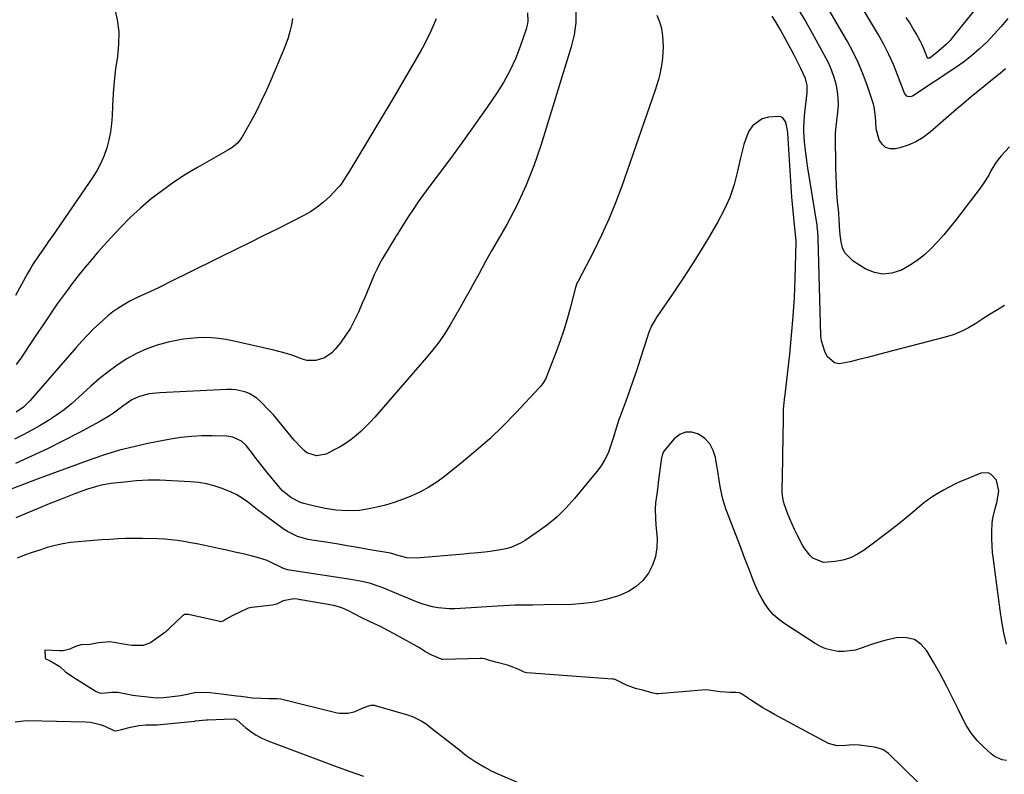
# Model space of a CAD drawing. Units: inches. Extents: x 1820619 to 1825982, y 473902 to 480274.
# Drawn here: x 1823826 to 1824232, y 474203 to 474514 of the extents above; entities that cross this region are included whole.
import ezdxf

# ---------------------------------------------------------------- set-up
doc = ezdxf.new("R2010")
doc.units = ezdxf.units.IN
doc.header["$MEASUREMENT"] = 0
doc.layers.add('7', color=7, linetype='Continuous')
doc.layers.add('8', color=7, linetype='Continuous')

msp = doc.modelspace()

# ---------------------------------------------------------------- linework, layer by layer
at = {"layer": '7', "color": 18}
for points in [[(1824233.32, 474514.69, 1972), (1824230.56, 474511.41, 1972), (1824227.67, 474508.23, 1972), (1824224.7, 474505.14, 1972), (1824221.58, 474502.19, 1972), (1824218.35, 474499.39, 1972), (1824214.95, 474496.78, 1972), (1824211.45, 474494.3, 1972), (1824193.98, 474482.73, 1972), (1824193.05, 474482.4, 1972), (1824192.07, 474482.54, 1972), (1824191.61, 474482.8, 1972), (1824190.92, 474483.52, 1972), (1824190.67, 474483.99, 1972), (1824187.82, 474491.54, 1972), (1824186.09, 474495.78, 1972), (1824184.22, 474499.95, 1972), (1824182.14, 474504.01, 1972), (1824179.92, 474508.02, 1972), (1824170.4, 474524.2, 1972)], [(1824223.51, 474523.29, 1974), (1824210.79, 474507.31, 1974), (1824209.44, 474505.72, 1974), (1824208.01, 474504.2, 1974), (1824204.88, 474501.45, 1974), (1824201.05, 474498.46, 1974), (1824200.77, 474498.34, 1974), (1824200.61, 474498.35, 1974), (1824200.31, 474498.47, 1974), (1824200.01, 474498.85, 1974), (1824199.1, 474501.26, 1974), (1824197.96, 474503.95, 1974), (1824197.3, 474505.26, 1974), (1824195.48, 474508.5, 1974), (1824194.16, 474510.73, 1974), (1824192.81, 474512.94, 1974), (1824191.41, 474515.12, 1974)], [(1824088.61, 474516.17, 1966), (1824089.71, 474513.4, 1966), (1824090.54, 474510.58, 1966), (1824090.99, 474507.67, 1966), (1824091.17, 474503.03, 1966), (1824090.93, 474498.5, 1966), (1824090.64, 474496.24, 1966), (1824089.78, 474491.78, 1966), (1824089.24, 474489.57, 1966), (1824087.9, 474485.22, 1966), (1824074.13, 474445.61, 1966), (1824071.58, 474438.77, 1966), (1824068.83, 474432.02, 1966), (1824065.79, 474425.39, 1966), (1824062.55, 474418.85, 1966), (1824056.1, 474406.54, 1966), (1824055.79, 474405.9, 1966), (1824055.07, 474403.88, 1966), (1824052.86, 474395.41, 1966), (1824051.59, 474390.85, 1966), (1824050.22, 474386.32, 1966), (1824048.7, 474381.84, 1966), (1824047.07, 474377.39, 1966), (1824043.23, 474367.42, 1966), (1824042.64, 474366.09, 1966), (1824041.51, 474364.24, 1966), (1824040.61, 474363.1, 1966), (1824040.13, 474362.56, 1966), (1824030.6, 474352.39, 1966), (1824025.23, 474346.9, 1966), (1824019.7, 474341.58, 1966), (1824013.95, 474336.5, 1966), (1824008.04, 474331.59, 1966), (1824001.05, 474326.03, 1966), (1823997.89, 474323.72, 1966), (1823994.62, 474321.59, 1966), (1823991.19, 474319.72, 1966), (1823987.65, 474318.03, 1966), (1823983.78, 474316.48, 1966), (1823980.31, 474315.25, 1966), (1823976.78, 474314.21, 1966), (1823973.21, 474313.3, 1966), (1823970.75, 474312.74, 1966), (1823965.96, 474311.98, 1966), (1823961.12, 474311.87, 1966), (1823956.26, 474312.16, 1966), (1823951.87, 474312.8, 1966), (1823947.54, 474313.74, 1966), (1823943.06, 474314.88, 1966), (1823941.65, 474315.32, 1966), (1823937.71, 474317.27, 1966), (1823934.33, 474320.12, 1966), (1823933.34, 474321.22, 1966), (1823927.45, 474328.37, 1966), (1823925.92, 474330.25, 1966), (1823922.94, 474334.07, 1966), (1823921.48, 474336, 1966), (1823919.34, 474338.76, 1966), (1823917.39, 474340.5, 1966), (1823913.88, 474342.25, 1966), (1823911.29, 474342.64, 1966), (1823905.32, 474342.78, 1966), (1823901.01, 474342.74, 1966), (1823896.71, 474342.52, 1966), (1823892.43, 474342.02, 1966), (1823888.18, 474341.34, 1966), (1823878.82, 474339.52, 1966), (1823872.95, 474338.24, 1966), (1823867.14, 474336.79, 1966), (1823861.39, 474335.07, 1966), (1823855.69, 474333.17, 1966), (1823850.04, 474331.13, 1966), (1823844.4, 474329.06, 1966), (1823838.76, 474326.96, 1966), (1823833.14, 474324.84, 1966), (1823802.23, 474313.06, 1966)], [(1823865.09, 474519.19, 1976), (1823866.16, 474514.22, 1976), (1823866.78, 474509.23, 1976), (1823866.74, 474504.19, 1976), (1823866.25, 474499.13, 1976), (1823865.51, 474494.04, 1976), (1823864.91, 474488.94, 1976), (1823864.49, 474483.82, 1976), (1823864.21, 474478.69, 1976), (1823864.06, 474474.69, 1976), (1823863.81, 474471.33, 1976), (1823863.39, 474468, 1976), (1823862.71, 474464.7, 1976), (1823861.86, 474461.44, 1976), (1823860.75, 474458.26, 1976), (1823859.44, 474455.18, 1976), (1823857.86, 474452.23, 1976), (1823856.08, 474449.37, 1976), (1823839.31, 474424.97, 1976), (1823838.01, 474423.09, 1976), (1823836.71, 474421.21, 1976), (1823834.09, 474417.46, 1976), (1823831.56, 474413.66, 1976), (1823830.38, 474411.7, 1976), (1823829.24, 474409.72, 1976), (1823824.19, 474400.6, 1976)], [(1824055.14, 474518.12, 1968), (1824055.17, 474513.05, 1968), (1824054.49, 474508.02, 1968), (1824053.33, 474503.03, 1968), (1824040.79, 474462.44, 1968), (1824037.88, 474454.02, 1968), (1824034.63, 474445.76, 1968), (1824030.83, 474437.73, 1968), (1824026.69, 474429.86, 1968), (1824023.12, 474423.6, 1968), (1824020.5, 474418.96, 1968), (1824017.89, 474414.32, 1968), (1824015.31, 474409.66, 1968), (1824012.74, 474404.99, 1968), (1824011.63, 474402.96, 1968), (1824009.61, 474399.31, 1968), (1824007.57, 474395.67, 1968), (1824005.49, 474392.06, 1968), (1824003.39, 474388.45, 1968), (1824001.17, 474384.93, 1968), (1823998.84, 474381.49, 1968), (1823996.31, 474378.18, 1968), (1823993.67, 474374.97, 1968), (1823972.4, 474350.51, 1968), (1823970.57, 474348.5, 1968), (1823968.68, 474346.54, 1968), (1823966.7, 474344.68, 1968), (1823964.66, 474342.87, 1968), (1823962.53, 474341.19, 1968), (1823960.32, 474339.62, 1968), (1823958.01, 474338.22, 1968), (1823955.63, 474336.92, 1968), (1823952.29, 474335.26, 1968), (1823948.29, 474334.51, 1968), (1823944.34, 474335.81, 1968), (1823943.22, 474336.64, 1968), (1823942.19, 474337.6, 1968), (1823939.12, 474341.01, 1968), (1823937.85, 474342.46, 1968), (1823935.4, 474345.43, 1968), (1823934.21, 474346.95, 1968), (1823931.79, 474349.94, 1968), (1823930.52, 474351.38, 1968), (1823929.2, 474352.79, 1968), (1823925.14, 474356.99, 1968), (1823923.73, 474358.25, 1968), (1823920.56, 474360.19, 1968), (1823918.8, 474360.88, 1968), (1823915.1, 474361.68, 1968), (1823913.21, 474361.82, 1968), (1823911.3, 474361.83, 1968), (1823883.67, 474360.48, 1968), (1823879.21, 474360, 1968), (1823874.9, 474358.88, 1968), (1823872.24, 474357.54, 1968), (1823868.49, 474355.01, 1968), (1823864.64, 474352.14, 1968), (1823862.91, 474350.96, 1968), (1823859.3, 474348.83, 1968), (1823850.27, 474343.99, 1968), (1823843.86, 474340.66, 1968), (1823837.4, 474337.43, 1968), (1823830.86, 474334.37, 1968), (1823824.27, 474331.41, 1968)], [(1824231.96, 474396.5, 1966), (1824228.95, 474394.7, 1966), (1824225.96, 474392.86, 1966), (1824223, 474390.97, 1966), (1824220.06, 474389.06, 1966), (1824217.07, 474387.27, 1966), (1824213.98, 474385.7, 1966), (1824210.75, 474384.44, 1966), (1824207.43, 474383.4, 1966), (1824182.52, 474376.89, 1966), (1824178.98, 474375.97, 1966), (1824175.43, 474375.05, 1966), (1824171.89, 474374.14, 1966), (1824168.34, 474373.22, 1966), (1824163.73, 474372.48, 1966), (1824161.84, 474372.84, 1966), (1824158.82, 474375.43, 1966), (1824157.78, 474377.5, 1966), (1824156.49, 474381.86, 1966), (1824156.25, 474384.16, 1966), (1824155.06, 474424.12, 1966), (1824155.03, 474424.79, 1966), (1824154.79, 474428.18, 1966), (1824154.71, 474428.85, 1966), (1824154.61, 474429.52, 1966), (1824150.75, 474454.08, 1966), (1824150.43, 474456.18, 1966), (1824149.89, 474460.39, 1966), (1824149.51, 474463.89, 1966), (1824149.24, 474468.15, 1966), (1824149.21, 474469.84, 1966), (1824149.42, 474474.5, 1966), (1824149.57, 474476.05, 1966), (1824150.51, 474484.14, 1966), (1824150.49, 474487.14, 1966), (1824149.81, 474490.09, 1966), (1824147.98, 474494.08, 1966), (1824146, 474498.01, 1966), (1824144.99, 474499.96, 1966), (1824143.96, 474501.91, 1966), (1824140.66, 474508.08, 1966), (1824139.58, 474510.02, 1966), (1824137.32, 474513.84, 1966), (1824136.12, 474515.71, 1966)], [(1824233.98, 474461.83, 1968), (1824230.57, 474458.14, 1968), (1824229.34, 474456.69, 1968), (1824228.21, 474455.17, 1968), (1824226.3, 474451.9, 1968), (1824225.42, 474450.21, 1968), (1824223.42, 474446.98, 1968), (1824222.31, 474445.43, 1968), (1824211.65, 474431.5, 1968), (1824209.27, 474428.51, 1968), (1824206.82, 474425.57, 1968), (1824204.27, 474422.73, 1968), (1824201.65, 474419.95, 1968), (1824198.86, 474417.38, 1968), (1824195.92, 474415, 1968), (1824192.76, 474412.94, 1968), (1824189.44, 474411.08, 1968), (1824185.39, 474409.73, 1968), (1824181.81, 474409.33, 1968), (1824178.27, 474410.05, 1968), (1824174.77, 474411.49, 1968), (1824169.5, 474414.73, 1968), (1824166.08, 474418.11, 1968), (1824165.11, 474420.27, 1968), (1824164.51, 474422.66, 1968), (1824164.19, 474425.58, 1968), (1824163.91, 474428.99, 1968), (1824163.72, 474432.4, 1968), (1824163.64, 474433.53, 1968), (1824163.54, 474434.66, 1968), (1824163.09, 474439.38, 1968), (1824162.81, 474442.87, 1968), (1824162.58, 474446.37, 1968), (1824162.44, 474449.87, 1968), (1824162.36, 474453.37, 1968), (1824162.21, 474466.66, 1968), (1824162.21, 474466.95, 1968), (1824162.28, 474467.81, 1968), (1824162.39, 474468.68, 1968), (1824162.42, 474468.97, 1968), (1824163.25, 474476.14, 1968), (1824163.42, 474479.04, 1968), (1824163.39, 474481.93, 1968), (1824163.05, 474484.8, 1968), (1824162.5, 474487.65, 1968), (1824161.69, 474490.46, 1968), (1824160.73, 474493.21, 1968), (1824159.57, 474495.87, 1968), (1824158.26, 474498.48, 1968), (1824151.92, 474510.03, 1968), (1824150.81, 474512.02, 1968), (1824149.7, 474514, 1968), (1824147.42, 474517.93, 1968)], [(1823997.6, 474514.56, 1972), (1823995.03, 474508.53, 1972), (1823992.04, 474502.66, 1972), (1823991.48, 474501.69, 1972), (1823987.86, 474495.46, 1972), (1823984.22, 474489.25, 1972), (1823980.55, 474483.05, 1972), (1823976.86, 474476.87, 1972), (1823961.6, 474451.45, 1972), (1823960.57, 474449.76, 1972), (1823958.41, 474446.47, 1972), (1823957.78, 474445.71, 1972), (1823957.12, 474444.98, 1972), (1823953.73, 474441.44, 1972), (1823951.25, 474439.11, 1972), (1823948.62, 474436.95, 1972), (1823945.79, 474435.08, 1972), (1823942.83, 474433.39, 1972), (1823937.67, 474430.79, 1972), (1823932.02, 474427.96, 1972), (1823926.36, 474425.14, 1972), (1823920.69, 474422.33, 1972), (1823915.02, 474419.53, 1972), (1823909.1, 474416.63, 1972), (1823904.22, 474414.23, 1972), (1823899.34, 474411.82, 1972), (1823894.46, 474409.41, 1972), (1823889.59, 474406.99, 1972), (1823883.19, 474403.81, 1972), (1823879.83, 474402.19, 1972), (1823878.13, 474401.42, 1972), (1823874.71, 474399.89, 1972), (1823871.38, 474398.21, 1972), (1823868.57, 474396.61, 1972), (1823866.41, 474395.25, 1972), (1823864.32, 474393.81, 1972), (1823862.33, 474392.23, 1972), (1823858.98, 474389.23, 1972), (1823856.43, 474386.79, 1972), (1823853.94, 474384.3, 1972), (1823851.53, 474381.73, 1972), (1823849.18, 474379.1, 1972), (1823830.18, 474357.14, 1972), (1823827.52, 474354.61, 1972), (1823824.45, 474352.55, 1972)], [(1823938.46, 474514.8, 1974), (1823938.02, 474512.1, 1974), (1823937.35, 474509.43, 1974), (1823936.59, 474506.8, 1974), (1823935.69, 474504.21, 1974), (1823934.7, 474501.64, 1974), (1823929.67, 474489.67, 1974), (1823927.73, 474485.26, 1974), (1823925.69, 474480.89, 1974), (1823923.51, 474476.6, 1974), (1823921.24, 474472.35, 1974), (1823917.5, 474465.65, 1974), (1823915.75, 474463.33, 1974), (1823913.47, 474461.46, 1974), (1823911.8, 474460.42, 1974), (1823899.28, 474453.39, 1974), (1823894.31, 474450.42, 1974), (1823889.46, 474447.3, 1974), (1823884.77, 474443.92, 1974), (1823880.19, 474440.38, 1974), (1823875.79, 474436.62, 1974), (1823871.53, 474432.72, 1974), (1823867.45, 474428.63, 1974), (1823863.51, 474424.39, 1974), (1823858.07, 474418.27, 1974), (1823855.51, 474415.32, 1974), (1823852.99, 474412.33, 1974), (1823850.53, 474409.29, 1974), (1823847.56, 474405.47, 1974), (1823845.49, 474402.71, 1974), (1823843.46, 474399.93, 1974), (1823841.47, 474397.12, 1974), (1823839.52, 474394.28, 1974), (1823837.59, 474391.42, 1974), (1823835.67, 474388.56, 1974), (1823833.75, 474385.69, 1974), (1823831.83, 474382.83, 1974), (1823826.37, 474374.69, 1974), (1823824.57, 474372.15, 1974)], [(1824232.75, 474256.84, 1964), (1824231.68, 474261.51, 1964), (1824230.82, 474266.21, 1964), (1824230.09, 474270.94, 1964), (1824227.31, 474291.77, 1964), (1824227, 474294.61, 1964), (1824226.78, 474297.45, 1964), (1824226.68, 474300.29, 1964), (1824226.67, 474303.14, 1964), (1824226.83, 474306.77, 1964), (1824227.08, 474308.8, 1964), (1824228.04, 474312.79, 1964), (1824228.75, 474315.2, 1964), (1824229.52, 474319.97, 1964), (1824228.54, 474324.42, 1964), (1824226.39, 474326.88, 1964), (1824225.12, 474327.5, 1964), (1824222.2, 474327.32, 1964), (1824216.2, 474324.95, 1964), (1824213.77, 474323.92, 1964), (1824211.37, 474322.82, 1964), (1824209.03, 474321.61, 1964), (1824206.72, 474320.32, 1964), (1824203.47, 474318.42, 1964), (1824201.53, 474317.21, 1964), (1824198.49, 474314.95, 1964), (1824194.72, 474311.68, 1964), (1824192.24, 474309.58, 1964), (1824189.72, 474307.51, 1964), (1824187.16, 474305.5, 1964), (1824184.57, 474303.53, 1964), (1824173.99, 474295.66, 1964), (1824171.24, 474293.94, 1964), (1824168.37, 474292.52, 1964), (1824165.31, 474291.57, 1964), (1824162.13, 474290.93, 1964), (1824157.35, 474290.56, 1964), (1824152.9, 474292.34, 1964), (1824151.65, 474293.51, 1964), (1824149.53, 474296.16, 1964), (1824148.66, 474297.63, 1964), (1824146.45, 474301.93, 1964), (1824145.37, 474304.13, 1964), (1824143.38, 474308.6, 1964), (1824142.47, 474310.88, 1964), (1824141.03, 474314.71, 1964), (1824140.48, 474317.07, 1964), (1824140.28, 474319.5, 1964), (1824140.28, 474320.32, 1964), (1824140.48, 474332.92, 1964), (1824140.54, 474336.62, 1964), (1824140.61, 474340.32, 1964), (1824140.68, 474344.02, 1964), (1824140.75, 474347.73, 1964), (1824140.86, 474353.61, 1964), (1824140.93, 474355.13, 1964), (1824141.36, 474358.92, 1964), (1824141.45, 474359.67, 1964), (1824143.37, 474376.45, 1964), (1824144.16, 474384.2, 1964), (1824144.82, 474391.96, 1964), (1824145.27, 474399.73, 1964), (1824145.6, 474407.51, 1964), (1824146.03, 474422.63, 1964), (1824146.03, 474422.86, 1964), (1824146.01, 474423.54, 1964), (1824145.95, 474424.23, 1964), (1824145.92, 474424.46, 1964), (1824145.33, 474429.72, 1964), (1824145.02, 474432.58, 1964), (1824144.74, 474435.45, 1964), (1824144.51, 474438.31, 1964), (1824144.3, 474441.18, 1964), (1824142.58, 474467.46, 1964), (1824142.46, 474468.63, 1964), (1824141.77, 474472.05, 1964), (1824140.54, 474473.83, 1964), (1824139.64, 474474.2, 1964), (1824138.58, 474474.35, 1964), (1824134.62, 474474.02, 1964), (1824132.04, 474473.36, 1964), (1824128, 474470.47, 1964), (1824126.54, 474468.25, 1964), (1824125.46, 474465.57, 1964), (1824124.5, 474462.86, 1964), (1824123.7, 474460.1, 1964), (1824123.01, 474457.3, 1964), (1824121.85, 474451.83, 1964), (1824120.4, 474446.36, 1964), (1824118.63, 474441.03, 1964), (1824116.34, 474435.9, 1964), (1824113.72, 474430.89, 1964), (1824110.33, 474425.09, 1964), (1824106.72, 474419.1, 1964), (1824103.03, 474413.16, 1964), (1824099.21, 474407.3, 1964), (1824095.3, 474401.5, 1964), (1824088.57, 474391.73, 1964), (1824087.98, 474390.84, 1964), (1824086.43, 474388.07, 1964), (1824085.2, 474385.13, 1964), (1824084.86, 474384.12, 1964), (1824081.74, 474374.35, 1964), (1824080.32, 474369.99, 1964), (1824078.85, 474365.64, 1964), (1824077.32, 474361.31, 1964), (1824075.75, 474357, 1964), (1824073.3, 474350.45, 1964), (1824072.93, 474349.42, 1964), (1824071.95, 474346.31, 1964), (1824071.03, 474343.18, 1964), (1824070.71, 474342.14, 1964), (1824069.53, 474338.44, 1964), (1824068.46, 474335.64, 1964), (1824067.18, 474332.95, 1964), (1824065.61, 474330.42, 1964), (1824063.83, 474328, 1964), (1824054.7, 474316.97, 1964), (1824051.2, 474313.09, 1964), (1824047.5, 474309.43, 1964), (1824043.51, 474306.1, 1964), (1824039.31, 474302.99, 1964), (1824034.25, 474299.56, 1964), (1824032.38, 474298.45, 1964), (1824028.41, 474296.74, 1964), (1824026.28, 474296.14, 1964), (1824024.15, 474295.71, 1964), (1824019.85, 474295.04, 1964), (1824017.69, 474294.8, 1964), (1824013.35, 474294.41, 1964), (1824011.18, 474294.22, 1964), (1824009.01, 474294.03, 1964), (1823989.33, 474292.29, 1964), (1823985.53, 474292.48, 1964), (1823982.31, 474293.3, 1964), (1823979.26, 474294.22, 1964), (1823978.74, 474294.33, 1964), (1823969.64, 474295.96, 1964), (1823965.27, 474296.73, 1964), (1823960.89, 474297.48, 1964), (1823956.51, 474298.19, 1964), (1823952.12, 474298.89, 1964), (1823946.4, 474299.77, 1964), (1823944.88, 474300.05, 1964), (1823940.44, 474301.27, 1964), (1823936.31, 474303.27, 1964), (1823935.04, 474304.12, 1964), (1823928.2, 474309.14, 1964), (1823926.09, 474310.71, 1964), (1823923.99, 474312.29, 1964), (1823921.91, 474313.89, 1964), (1823919.83, 474315.5, 1964), (1823917.71, 474317.02, 1964), (1823915.5, 474318.39, 1964), (1823913.17, 474319.55, 1964), (1823909.37, 474321.07, 1964), (1823906.17, 474322.08, 1964), (1823902.93, 474322.91, 1964), (1823899.63, 474323.45, 1964), (1823896.3, 474323.8, 1964), (1823888.64, 474324.27, 1964), (1823883.78, 474324.43, 1964), (1823878.92, 474324.43, 1964), (1823874.07, 474324.16, 1964), (1823869.22, 474323.72, 1964), (1823863.48, 474323.04, 1964), (1823859.58, 474322.4, 1964), (1823857.66, 474321.93, 1964), (1823853.86, 474320.77, 1964), (1823851.99, 474320.13, 1964), (1823848.27, 474318.73, 1964), (1823842.74, 474316.54, 1964), (1823838.13, 474314.69, 1964), (1823833.54, 474312.81, 1964), (1823828.97, 474310.89, 1964), (1823824.4, 474308.95, 1964)], [(1824232.68, 474208.98, 1962), (1824230.93, 474209.27, 1962), (1824227.75, 474210.6, 1962), (1824226.33, 474211.66, 1962), (1824223.34, 474214.41, 1962), (1824220.68, 474217.17, 1962), (1824218.27, 474220.09, 1962), (1824216.21, 474223.28, 1962), (1824214.39, 474226.65, 1962), (1824212.94, 474229.76, 1962), (1824210.51, 474234.79, 1962), (1824207.99, 474239.76, 1962), (1824205.33, 474244.67, 1962), (1824202.58, 474249.52, 1962), (1824199.89, 474254.12, 1962), (1824197.49, 474256.81, 1962), (1824194.75, 474258.75, 1962), (1824191.49, 474259.54, 1962), (1824187.88, 474259.57, 1962), (1824186.19, 474259.25, 1962), (1824183.09, 474258.57, 1962), (1824180.04, 474257.77, 1962), (1824177.03, 474256.8, 1962), (1824172.87, 474255.23, 1962), (1824170.49, 474254.48, 1962), (1824165.62, 474253.8, 1962), (1824163.13, 474253.87, 1962), (1824158.29, 474254.96, 1962), (1824156.03, 474255.95, 1962), (1824153.84, 474257.15, 1962), (1824140.9, 474265.58, 1962), (1824138.7, 474267.23, 1962), (1824136.66, 474269.04, 1962), (1824134.88, 474271.1, 1962), (1824133.26, 474273.33, 1962), (1824131.85, 474275.73, 1962), (1824130.54, 474278.17, 1962), (1824129.37, 474280.69, 1962), (1824128.3, 474283.25, 1962), (1824126.72, 474287.36, 1962), (1824125.53, 474290.47, 1962), (1824124.34, 474293.57, 1962), (1824123.15, 474296.68, 1962), (1824117.2, 474312.25, 1962), (1824116.44, 474314.45, 1962), (1824115.78, 474316.67, 1962), (1824114.83, 474321.22, 1962), (1824114.48, 474323.52, 1962), (1824113.72, 474328.13, 1962), (1824113.33, 474330.43, 1962), (1824112.74, 474333.8, 1962), (1824111.78, 474336.77, 1962), (1824110.38, 474339.42, 1962), (1824108.32, 474341.6, 1962), (1824105.82, 474343.46, 1962), (1824103.07, 474344.23, 1962), (1824100.46, 474344.3, 1962), (1824098.06, 474343.28, 1962), (1824095.79, 474341.55, 1962), (1824091.54, 474336.47, 1962), (1824091.33, 474336.18, 1962), (1824090.87, 474335.21, 1962), (1824090.62, 474334.14, 1962), (1824090.57, 474333.78, 1962), (1824089.17, 474323.51, 1962), (1824088.96, 474321.9, 1962), (1824088.53, 474318.68, 1962), (1824088.09, 474315.14, 1962), (1824087.95, 474312.56, 1962), (1824088.06, 474308.67, 1962), (1824088.24, 474306.08, 1962), (1824088.7, 474300.4, 1962), (1824088.62, 474296.62, 1962), (1824088.08, 474292.96, 1962), (1824086.83, 474289.48, 1962), (1824085.11, 474286.11, 1962), (1824082.75, 474283.16, 1962), (1824080.09, 474280.6, 1962), (1824076.96, 474278.64, 1962), (1824073.53, 474277.06, 1962), (1824072.01, 474276.54, 1962), (1824067.53, 474275.24, 1962), (1824063, 474274.22, 1962), (1824058.39, 474273.62, 1962), (1824053.73, 474273.3, 1962), (1824042.08, 474273.04, 1962), (1824037.29, 474272.96, 1962), (1824034.89, 474272.94, 1962), (1824030.1, 474272.9, 1962), (1824025.32, 474272.73, 1962), (1824022.92, 474272.59, 1962), (1824007.63, 474271.56, 1962), (1824005.32, 474271.48, 1962), (1824003, 474271.48, 1962), (1823998.39, 474271.87, 1962), (1823996.11, 474272.26, 1962), (1823991.67, 474273.48, 1962), (1823989.51, 474274.29, 1962), (1823980.58, 474278.08, 1962), (1823976.12, 474279.94, 1962), (1823974.57, 474280.57, 1962), (1823970.1, 474282.07, 1962), (1823967.04, 474282.78, 1962), (1823962.39, 474283.6, 1962), (1823937.11, 474287.33, 1962), (1823936.29, 474287.5, 1962), (1823935.09, 474287.91, 1962), (1823934.32, 474288.26, 1962), (1823933.94, 474288.45, 1962), (1823929.65, 474290.6, 1962), (1823927.92, 474291.32, 1962), (1823924.34, 474292.46, 1962), (1823921.34, 474293.23, 1962), (1823918.01, 474294.06, 1962), (1823914.67, 474294.87, 1962), (1823911.32, 474295.62, 1962), (1823907.96, 474296.35, 1962), (1823904.21, 474297.14, 1962), (1823901.58, 474297.67, 1962), (1823898.94, 474298.2, 1962), (1823896.3, 474298.7, 1962), (1823893.66, 474299.18, 1962), (1823891.01, 474299.59, 1962), (1823888.35, 474299.91, 1962), (1823885.68, 474300.12, 1962), (1823883, 474300.24, 1962), (1823876.41, 474300.38, 1962), (1823873.09, 474300.41, 1962), (1823869.76, 474300.38, 1962), (1823866.44, 474300.25, 1962), (1823863.12, 474300.07, 1962), (1823859.7, 474299.83, 1962), (1823856.49, 474299.6, 1962), (1823853.28, 474299.36, 1962), (1823850.07, 474299.12, 1962), (1823846.88, 474298.76, 1962), (1823843.71, 474298.27, 1962), (1823840.59, 474297.58, 1962), (1823837.34, 474296.7, 1962), (1823834.2, 474295.69, 1962), (1823831.08, 474294.64, 1962), (1823827.98, 474293.5, 1962), (1823824.91, 474292.32, 1962)], [(1823824.14, 474224.9, 1962), (1823827.48, 474225.35, 1962), (1823829.18, 474225.4, 1962), (1823853.1, 474224.89, 1962), (1823855.16, 474224.72, 1962), (1823859.15, 474223.78, 1962), (1823861.08, 474223.03, 1962), (1823864.72, 474221.32, 1962), (1823865.53, 474221.1, 1962), (1823867.97, 474221.7, 1962), (1823871.64, 474222.61, 1962), (1823875.03, 474223.35, 1962), (1823877.97, 474223.7, 1962), (1823881.27, 474223.6, 1962), (1823882.09, 474223.63, 1962), (1823882.59, 474223.68, 1962), (1823898.02, 474225.17, 1962), (1823898.41, 474225.22, 1962), (1823902.84, 474225.73, 1962), (1823903.43, 474225.68, 1962), (1823906.79, 474225.77, 1962), (1823910.27, 474226, 1962), (1823914.44, 474226.15, 1962), (1823915.37, 474225.71, 1962), (1823915.64, 474225.51, 1962), (1823919.15, 474222.46, 1962), (1823921.24, 474220.83, 1962), (1823923.42, 474219.36, 1962), (1823925.75, 474218.14, 1962), (1823928.18, 474217.07, 1962), (1823951.32, 474208.34, 1962), (1823956.77, 474206.34, 1962), (1823962.23, 474204.39, 1962), (1823967.73, 474202.53, 1962)]]:
    msp.add_polyline3d(points, dxfattribs=at)
at = {"layer": '8', "color": 18}
for points in [[(1824232.28, 474494.03, 1970), (1824230.07, 474492.15, 1970), (1824228.94, 474491.22, 1970), (1824224.75, 474487.84, 1970), (1824221.54, 474485.22, 1970), (1824218.34, 474482.58, 1970), (1824215.17, 474479.9, 1970), (1824212.01, 474477.21, 1970), (1824201.2, 474467.87, 1970), (1824198.37, 474465.75, 1970), (1824195.38, 474463.93, 1970), (1824192.17, 474462.53, 1970), (1824188.8, 474461.43, 1970), (1824187.02, 474460.99, 1970), (1824184.8, 474461, 1970), (1824182.89, 474461.55, 1970), (1824181.43, 474462.91, 1970), (1824180.28, 474464.81, 1970), (1824178.97, 474469.23, 1970), (1824178.8, 474472.1, 1970), (1824178.76, 474474.28, 1970), (1824178.19, 474478.35, 1970), (1824177.88, 474479.43, 1970), (1824175.41, 474486.93, 1970), (1824173.68, 474491.68, 1970), (1824171.75, 474496.34, 1970), (1824169.54, 474500.87, 1970), (1824167.13, 474505.32, 1970), (1824153.98, 474527.91, 1970)], [(1824035.31, 474517.04, 1970), (1824035.4, 474513.65, 1970), (1824035.13, 474511.99, 1970), (1824034.7, 474510.34, 1970), (1824032.28, 474503.23, 1970), (1824030.3, 474498.15, 1970), (1824028.06, 474493.2, 1970), (1824025.42, 474488.44, 1970), (1824022.51, 474483.83, 1970), (1824018.65, 474478.23, 1970), (1824014.04, 474471.63, 1970), (1824009.36, 474465.08, 1970), (1824004.61, 474458.59, 1970), (1823999.79, 474452.13, 1970), (1823994.61, 474445.28, 1970), (1823992.38, 474442.26, 1970), (1823990.21, 474439.2, 1970), (1823988.11, 474436.09, 1970), (1823986.07, 474432.94, 1970), (1823982.42, 474427.15, 1970), (1823982.06, 474426.59, 1970), (1823981.54, 474425.74, 1970), (1823981.19, 474425.18, 1970), (1823981.02, 474424.89, 1970), (1823975.57, 474415.77, 1970), (1823974.33, 474413.57, 1970), (1823973.15, 474411.34, 1970), (1823972.08, 474409.06, 1970), (1823971.08, 474406.74, 1970), (1823970.13, 474404.4, 1970), (1823969.16, 474402.06, 1970), (1823968.18, 474399.74, 1970), (1823967.19, 474397.41, 1970), (1823965.61, 474393.73, 1970), (1823964.02, 474390.42, 1970), (1823962.27, 474387.19, 1970), (1823960.28, 474384.12, 1970), (1823958.13, 474381.14, 1970), (1823955.98, 474378.4, 1970), (1823954.67, 474377.01, 1970), (1823951.6, 474374.87, 1970), (1823947.99, 474373.74, 1970), (1823944.31, 474373.85, 1970), (1823942.49, 474374.35, 1970), (1823938.53, 474375.82, 1970), (1823935.97, 474376.67, 1970), (1823933.37, 474377.41, 1970), (1823930.74, 474378.06, 1970), (1823913.73, 474381.94, 1970), (1823910.87, 474382.49, 1970), (1823907.99, 474382.92, 1970), (1823905.08, 474383.14, 1970), (1823902.16, 474383.23, 1970), (1823899.24, 474383.14, 1970), (1823896.34, 474382.93, 1970), (1823893.45, 474382.54, 1970), (1823890.57, 474382.03, 1970), (1823887.17, 474381.32, 1970), (1823882.69, 474380.14, 1970), (1823878.33, 474378.66, 1970), (1823874.15, 474376.73, 1970), (1823870.06, 474374.48, 1970), (1823866.16, 474371.9, 1970), (1823862.38, 474369.18, 1970), (1823858.75, 474366.24, 1970), (1823855.24, 474363.15, 1970), (1823850.4, 474358.64, 1970), (1823847.41, 474356.01, 1970), (1823844.33, 474353.52, 1970), (1823841.11, 474351.2, 1970), (1823837.79, 474349.02, 1970), (1823834.37, 474346.98, 1970), (1823830.91, 474345.02, 1970), (1823827.38, 474343.17, 1970), (1823823.82, 474341.4, 1970)], [(1824196.31, 474199.86, 1960), (1824184.02, 474211.81, 1960), (1824181.71, 474213.46, 1960), (1824178.29, 474214.43, 1960), (1824176.09, 474214.76, 1960), (1824172.08, 474215.25, 1960), (1824170.1, 474215.41, 1960), (1824167.87, 474215.32, 1960), (1824166.55, 474215.13, 1960), (1824162.98, 474214.93, 1960), (1824159.35, 474215.95, 1960), (1824137.1, 474227.96, 1960), (1824134.69, 474229.3, 1960), (1824132.32, 474230.69, 1960), (1824129.98, 474232.13, 1960), (1824127.67, 474233.63, 1960), (1824123.42, 474236.46, 1960), (1824123.25, 474236.56, 1960), (1824122.72, 474236.82, 1960), (1824121.16, 474237, 1960), (1824118.82, 474237.01, 1960), (1824114.67, 474237.2, 1960), (1824110.84, 474237.83, 1960), (1824108.78, 474238.08, 1960), (1824089.28, 474236.36, 1960), (1824089.07, 474236.35, 1960), (1824088.41, 474236.38, 1960), (1824087.13, 474236.71, 1960), (1824082.63, 474237.94, 1960), (1824079.8, 474238.63, 1960), (1824076.05, 474240.04, 1960), (1824073.6, 474241.29, 1960), (1824071.44, 474242.31, 1960), (1824070.88, 474242.43, 1960), (1824070.6, 474242.47, 1960), (1824070.31, 474242.5, 1960), (1824035, 474245.11, 1960), (1824033.89, 474245.35, 1960), (1824031.73, 474246.4, 1960), (1824029.68, 474247.27, 1960), (1824027.04, 474248.27, 1960), (1824022.19, 474249.47, 1960), (1824019.2, 474250.34, 1960), (1824017.67, 474250.83, 1960), (1824016.75, 474250.94, 1960), (1824016.36, 474250.95, 1960), (1824015.96, 474250.95, 1960), (1824000.36, 474250.51, 1960), (1824000.15, 474250.51, 1960), (1823995.78, 474252.32, 1960), (1823993.25, 474253.71, 1960), (1823990.82, 474255.35, 1960), (1823988.54, 474256.57, 1960), (1823988.29, 474256.7, 1960), (1823980.25, 474261.08, 1960), (1823977.76, 474262.45, 1960), (1823974.95, 474264, 1960), (1823971.92, 474265.44, 1960), (1823970.49, 474266.13, 1960), (1823966.78, 474267.91, 1960), (1823964.13, 474269.31, 1960), (1823961.53, 474270.64, 1960), (1823958.77, 474271.88, 1960), (1823955.41, 474272.8, 1960), (1823941.84, 474275.16, 1960), (1823941.51, 474275.21, 1960), (1823940.52, 474275.37, 1960), (1823938.89, 474275.52, 1960), (1823934.62, 474274.7, 1960), (1823931.79, 474273.38, 1960), (1823930.15, 474272.95, 1960), (1823921.71, 474272.02, 1960), (1823920.91, 474271.9, 1960), (1823920.08, 474271.7, 1960), (1823916.68, 474270.07, 1960), (1823913.56, 474268.52, 1960), (1823911.05, 474267.16, 1960), (1823909.81, 474266.35, 1960), (1823908.71, 474266.13, 1960), (1823908.49, 474266.16, 1960), (1823895.5, 474269.1, 1960), (1823894.51, 474269.18, 1960), (1823893.85, 474269.06, 1960), (1823893.01, 474268.56, 1960), (1823887.47, 474263.16, 1960), (1823887.26, 474262.96, 1960), (1823886.63, 474262.37, 1960), (1823886.2, 474262, 1960), (1823885.97, 474261.82, 1960), (1823885.74, 474261.65, 1960), (1823879.83, 474257.38, 1960), (1823876.81, 474256.34, 1960), (1823872.2, 474256.38, 1960), (1823868.55, 474256.92, 1960), (1823865.67, 474257.46, 1960), (1823863.12, 474257.88, 1960), (1823858.5, 474257.49, 1960), (1823855.07, 474256.7, 1960), (1823851.17, 474256.57, 1960), (1823848.91, 474255.93, 1960), (1823846.59, 474254.82, 1960), (1823843.87, 474254.15, 1960), (1823842.47, 474254.12, 1960), (1823836.3, 474254.42, 1960), (1823836.5, 474251.21, 1960), (1823836.53, 474251.04, 1960), (1823836.59, 474250.9, 1960), (1823836.69, 474250.79, 1960), (1823838.48, 474249.98, 1960), (1823842.54, 474247.69, 1960), (1823844.9, 474245.5, 1960), (1823848.22, 474243.12, 1960), (1823857.1, 474237.6, 1960), (1823857.52, 474237.36, 1960), (1823858.88, 474236.82, 1960), (1823859.83, 474236.65, 1960), (1823863.97, 474237.17, 1960), (1823866.43, 474237.05, 1960), (1823869.15, 474236.53, 1960), (1823872.58, 474235.93, 1960), (1823876.01, 474235.46, 1960), (1823877.49, 474235.31, 1960), (1823881.14, 474234.86, 1960), (1823882.67, 474234.77, 1960), (1823885.24, 474234.89, 1960), (1823889.98, 474235.39, 1960), (1823892.31, 474235.74, 1960), (1823895.72, 474236.43, 1960), (1823897.95, 474236.93, 1960), (1823900.73, 474237.17, 1960), (1823904.33, 474236.93, 1960), (1823909.03, 474236.48, 1960), (1823912.1, 474235.98, 1960), (1823915.51, 474235.63, 1960), (1823917.15, 474235.43, 1960), (1823921.91, 474234.75, 1960), (1823925.5, 474234.56, 1960), (1823928.64, 474234.49, 1960), (1823932.11, 474234.45, 1960), (1823933.55, 474234.31, 1960), (1823934.11, 474234.2, 1960), (1823956.83, 474228.59, 1960), (1823957.82, 474228.38, 1960), (1823961.23, 474228.38, 1960), (1823963.76, 474229.04, 1960), (1823966.24, 474230.05, 1960), (1823969.33, 474231.29, 1960), (1823970.89, 474231.78, 1960), (1823971.9, 474231.78, 1960), (1823972.23, 474231.73, 1960), (1823972.55, 474231.65, 1960), (1823985.81, 474227.75, 1960), (1823988.12, 474226.94, 1960), (1823991.41, 474225.33, 1960), (1823993.47, 474224.01, 1960), (1823994.46, 474223.29, 1960), (1824006.14, 474214.2, 1960), (1824006.5, 474213.91, 1960), (1824010.02, 474210.95, 1960), (1824013.74, 474208.57, 1960), (1824017.41, 474206.31, 1960), (1824020.64, 474204.57, 1960), (1824021.39, 474204.22, 1960), (1824021.76, 474204.06, 1960), (1824022.13, 474203.89, 1960), (1824035.61, 474198.03, 1960)]]:
    msp.add_polyline3d(points, dxfattribs=at)

doc.saveas('drawing.dxf')
